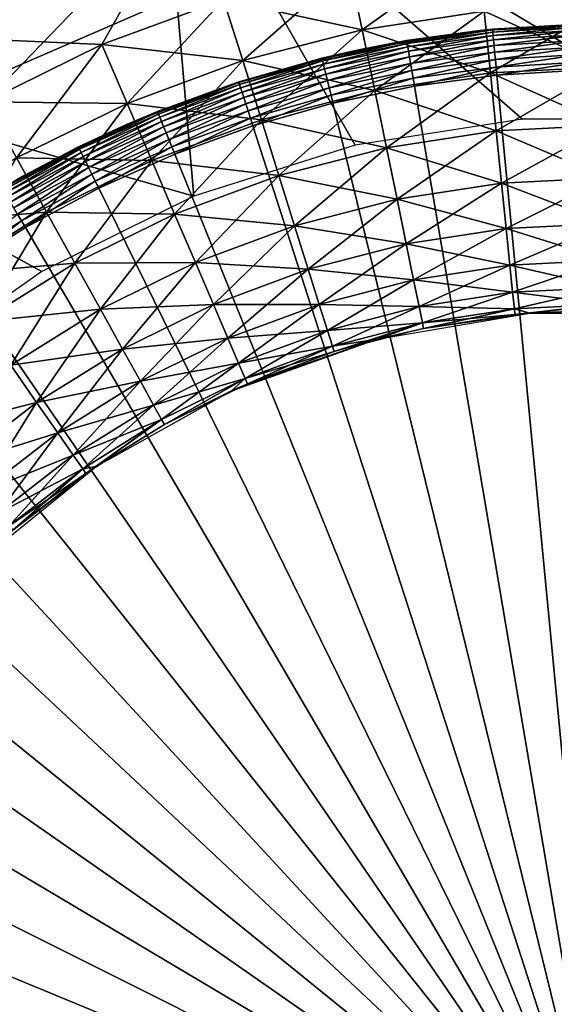
# Model space of a CAD drawing. Extents: x 0 to 420, y 118 to 251.
# Drawn here: x 42 to 47, y 219 to 230 of the extents above; entities that cross this region are included whole.
import ezdxf

# ---------------------------------------------------------------- set-up
doc = ezdxf.new("R2010")
doc.units = 0
doc.header["$MEASUREMENT"] = 0

msp = doc.modelspace()

# ---------------------------------------------------------------- linework, layer by layer
for points in [[(57.666439, 236.6091, 2001), (48.918598, 228.748703, 2001), (43.145248, 232.169495, 2001)], [(43.145248, 232.169495, 2001), (43.145248, 232.169495, 7.000029), (21.729349, 222.895493, 7.000029)], [(43.145248, 232.169495, 2001), (21.729349, 222.895493, 7.000029), (21.729349, 222.895493, 2001)], [(43.145248, 232.169495, 7.000029), (43.145248, 232.169495, 4.999995), (36.90424, 229.809402, 7.000029)], [(36.90424, 229.809402, 7.000029), (43.145248, 232.169495, 4.999995), (39.002441, 230.632904, 4.999995)], [(43.145248, 232.169495, 2001), (43.514198, 227.913895, 2001), (36.90424, 229.809402, 2001)], [(39.002441, 230.632904, 2003), (43.145248, 232.169495, 2001), (36.90424, 229.809402, 2001)], [(43.145248, 232.169495, 2001), (48.918598, 228.748703, 2001), (47.081409, 228.748703, 2001)], [(47.081409, 228.748703, 2001), (45.265759, 228.468201, 2001), (43.145248, 232.169495, 2001)], [(43.145248, 232.169495, 2001), (45.265759, 228.468201, 2001), (43.514198, 227.913895, 2001)], [(43.45039, 231.247894, 2004), (39.299461, 229.861801, 2003.984985), (39.36187, 229.699799, 2004)], [(43.45039, 231.247894, 4.000425), (39.36187, 229.699799, 4.000008), (39.305649, 229.845703, 4.012346)], [(43.459648, 231.219894, 4.000008), (39.36187, 229.699799, 4.000008), (43.45039, 231.247894, 4.000425)], [(43.45039, 231.247894, 2004), (39.36187, 229.699799, 2004), (43.459648, 231.219894, 2004)], [(43.459648, 231.219894, 4.000008), (42.518459, 229.557404, 4.000008), (39.36187, 229.699799, 4.000008)], [(39.36187, 229.699799, 2004), (41.254299, 228.937302, 2004), (43.459648, 231.219894, 2004)], [(43.459648, 231.219894, 2004), (41.254299, 228.937302, 2004), (42.518459, 229.557404, 2004)], [(43.459648, 231.219894, 4.000008), (43.83886, 230.046402, 4.000008), (42.518459, 229.557404, 4.000008)], [(43.459648, 231.219894, 2004), (42.518459, 229.557404, 2004), (43.83886, 230.046402, 2004)], [(46.593761, 230.612595, 4.000008), (45.34177, 229.718994, 4.060805), (45.201962, 230.399307, 4.000008)], [(46.593761, 230.612595, 4.000008), (46.66404, 229.921494, 4.060805), (45.34177, 229.718994, 4.060805)], [(45.201962, 230.399307, 4.000008), (44.046791, 229.383698, 4.060805), (43.83886, 230.046402, 4.000008)], [(45.34177, 229.718994, 2003.938965), (45.201962, 230.399307, 2004), (43.83886, 230.046402, 2004)], [(45.201962, 230.399307, 4.000008), (45.34177, 229.718994, 4.060805), (44.046791, 229.383698, 4.060805)], [(46.66404, 229.921494, 2003.938965), (45.201962, 230.399307, 2004), (45.34177, 229.718994, 2003.938965)], [(22.62299, 221.106094, 2001), (22.62299, 221.106094, 7.000029), (43.774109, 230.270401, 2001)], [(43.774109, 230.270401, 2001), (22.62299, 221.106094, 7.000029), (43.774109, 230.270401, 7.000029)], [(43.83886, 230.046402, 4.000008), (42.79237, 228.919098, 4.060805), (42.518459, 229.557404, 4.000008)], [(44.046791, 229.383698, 2003.938965), (43.83886, 230.046402, 2004), (42.518459, 229.557404, 2004)], [(43.83886, 230.046402, 4.000008), (44.046791, 229.383698, 4.060805), (42.79237, 228.919098, 4.060805)], [(45.34177, 229.718994, 2003.938965), (43.83886, 230.046402, 2004), (44.046791, 229.383698, 2003.938965)], [(48.000011, 229.989304, 4.060805), (46.73217, 229.251495, 4.241228), (46.66404, 229.921494, 4.060805)], [(48.000011, 229.315796, 2003.759033), (48.000011, 229.989304, 2003.938965), (46.66404, 229.921494, 2003.938965)], [(48.000011, 229.989304, 4.060805), (48.000011, 229.315796, 4.241228), (46.73217, 229.251495, 4.241228)], [(46.66404, 229.921494, 4.060805), (45.477348, 229.059296, 4.241228), (45.34177, 229.718994, 4.060805)], [(46.73217, 229.251495, 2003.759033), (46.66404, 229.921494, 2003.938965), (45.34177, 229.718994, 2003.938965)], [(46.66404, 229.921494, 4.060805), (46.73217, 229.251495, 4.241228), (45.477348, 229.059296, 4.241228)], [(48.000011, 229.315796, 2003.759033), (46.66404, 229.921494, 2003.938965), (46.73217, 229.251495, 2003.759033)], [(43.514198, 227.913895, 2001), (41.867779, 227.098694, 2001), (36.90424, 229.809402, 2001)], [(36.90424, 229.809402, 2001), (41.867779, 227.098694, 2001), (40.365089, 226.041702, 2001)], [(47.903568, 229.783493, 4.000008), (46.754608, 229.724106, 0.500023), (46.588909, 229.707108, 4.000008)], [(47.903568, 229.783493, 4.000008), (47.691589, 229.780197, 0.500023), (46.754608, 229.724106, 0.500023)], [(47.691589, 229.780197, 0.500023), (46.755341, 229.716507, 0.413179), (46.754608, 229.724106, 0.500023)], [(47.691769, 229.772598, 0.413179), (46.755341, 229.716507, 0.413179), (47.691589, 229.780197, 0.500023)], [(47.691769, 229.772598, 0.413179), (46.7575, 229.694107, 0.329018), (46.755341, 229.716507, 0.413179)], [(47.69231, 229.750107, 0.329018), (46.7575, 229.694107, 0.329018), (47.691769, 229.772598, 0.413179)], [(42.518459, 229.557404, 4.000008), (41.254299, 228.937302, 4.000008), (39.36187, 229.699799, 4.000008)], [(45.34177, 229.718994, 4.060805), (44.248409, 228.741104, 4.241228), (44.046791, 229.383698, 4.060805)], [(45.477348, 229.059296, 2003.759033), (45.34177, 229.718994, 2003.938965), (44.046791, 229.383698, 2003.938965)], [(45.34177, 229.718994, 4.060805), (45.477348, 229.059296, 4.241228), (44.248409, 228.741104, 4.241228)], [(46.588909, 229.707108, 4.000008), (45.82412, 229.600494, 0.500023), (45.288731, 229.498001, 4.000008)], [(46.73217, 229.251495, 2003.759033), (45.34177, 229.718994, 2003.938965), (45.477348, 229.059296, 2003.759033)], [(45.82539, 229.593002, 0.413179), (45.82412, 229.600494, 0.500023), (46.755341, 229.716507, 0.413179)], [(46.755341, 229.716507, 0.413179), (45.82412, 229.600494, 0.500023), (46.588909, 229.707108, 0.500023)], [(46.588909, 229.707108, 4.000008), (46.588909, 229.707108, 0.500023), (45.82412, 229.600494, 0.500023)], [(46.755341, 229.716507, 0.413179), (45.829159, 229.570801, 0.329018), (45.82539, 229.593002, 0.413179)], [(46.7575, 229.694107, 0.329018), (45.829159, 229.570801, 0.329018), (46.755341, 229.716507, 0.413179)], [(46.7575, 229.694107, 0.329018), (45.835331, 229.534393, 0.250042), (45.829159, 229.570801, 0.329018)], [(46.761021, 229.657394, 0.250042), (45.835331, 229.534393, 0.250042), (46.7575, 229.694107, 0.329018)], [(46.588909, 229.707108, 4.000008), (46.754608, 229.724106, 0.500023), (46.588909, 229.707108, 0.500023)], [(46.755341, 229.716507, 0.413179), (46.588909, 229.707108, 0.500023), (46.754608, 229.724106, 0.500023)], [(47.69231, 229.750107, 0.329018), (46.761021, 229.657394, 0.250042), (46.7575, 229.694107, 0.329018)], [(47.69318, 229.713196, 0.250042), (46.761021, 229.657394, 0.250042), (47.69231, 229.750107, 0.329018)], [(47.69318, 229.713196, 0.250042), (46.765808, 229.607605, 0.178635), (46.761021, 229.657394, 0.250042)], [(47.694359, 229.6633, 0.178635), (46.765808, 229.607605, 0.178635), (47.69318, 229.713196, 0.250042)], [(47.694359, 229.6633, 0.178635), (46.771721, 229.546295, 0.117004), (46.765808, 229.607605, 0.178635)], [(47.695831, 229.6017, 0.117004), (46.771721, 229.546295, 0.117004), (47.694359, 229.6633, 0.178635)], [(42.518459, 229.557404, 4.000008), (41.591389, 228.330002, 4.060805), (41.254299, 228.937302, 4.000008)], [(42.79237, 228.919098, 2003.938965), (42.518459, 229.557404, 2004), (41.254299, 228.937302, 2004)], [(42.518459, 229.557404, 4.000008), (42.79237, 228.919098, 4.060805), (41.591389, 228.330002, 4.060805)], [(44.046791, 229.383698, 2003.938965), (42.518459, 229.557404, 2004), (42.79237, 228.919098, 2003.938965)], [(44.90678, 229.402695, 0.413179), (45.288731, 229.498001, 0.500023), (45.82539, 229.593002, 0.413179)], [(44.90678, 229.402695, 0.413179), (45.82539, 229.593002, 0.413179), (44.912151, 229.380798, 0.329018)], [(44.912151, 229.380798, 0.329018), (45.82539, 229.593002, 0.413179), (45.829159, 229.570801, 0.329018)], [(44.912151, 229.380798, 0.329018), (45.829159, 229.570801, 0.329018), (44.920921, 229.345001, 0.250042)], [(44.920921, 229.345001, 0.250042), (45.829159, 229.570801, 0.329018), (45.835331, 229.534393, 0.250042)], [(45.288731, 229.498001, 4.000008), (45.82412, 229.600494, 0.500023), (45.288731, 229.498001, 0.500023)], [(45.288731, 229.498001, 0.500023), (45.82412, 229.600494, 0.500023), (45.82539, 229.593002, 0.413179)], [(46.761021, 229.657394, 0.250042), (45.8437, 229.485199, 0.178635), (45.835331, 229.534393, 0.250042)], [(46.765808, 229.607605, 0.178635), (45.8437, 229.485199, 0.178635), (46.761021, 229.657394, 0.250042)], [(46.765808, 229.607605, 0.178635), (45.854012, 229.424393, 0.117004), (45.8437, 229.485199, 0.178635)], [(46.771721, 229.546295, 0.117004), (45.854012, 229.424393, 0.117004), (46.765808, 229.607605, 0.178635)], [(47.695831, 229.6017, 0.117004), (46.778561, 229.475204, 0.066996), (46.771721, 229.546295, 0.117004)], [(47.697521, 229.530304, 0.066996), (46.778561, 229.475204, 0.066996), (47.695831, 229.6017, 0.117004)], [(45.288731, 229.498001, 4.000008), (44.904968, 229.410095, 0.500023), (44.01638, 229.158493, 4.000008)], [(45.288731, 229.498001, 4.000008), (45.288731, 229.498001, 0.500023), (44.904968, 229.410095, 0.500023)], [(44.904968, 229.410095, 0.500023), (45.288731, 229.498001, 0.500023), (44.90678, 229.402695, 0.413179)], [(44.920921, 229.345001, 0.250042), (45.835331, 229.534393, 0.250042), (44.932819, 229.296494, 0.178635)], [(44.932819, 229.296494, 0.178635), (45.835331, 229.534393, 0.250042), (45.8437, 229.485199, 0.178635)], [(44.932819, 229.296494, 0.178635), (45.8437, 229.485199, 0.178635), (44.947498, 229.236603, 0.117004)], [(44.947498, 229.236603, 0.117004), (45.8437, 229.485199, 0.178635), (45.854012, 229.424393, 0.117004)], [(46.771721, 229.546295, 0.117004), (45.865959, 229.354004, 0.066996), (45.854012, 229.424393, 0.117004)], [(46.778561, 229.475204, 0.066996), (45.865959, 229.354004, 0.066996), (46.771721, 229.546295, 0.117004)], [(46.778561, 229.475204, 0.066996), (45.879189, 229.276093, 0.03016), (45.865959, 229.354004, 0.066996)], [(46.786121, 229.396606, 0.03016), (45.879189, 229.276093, 0.03016), (46.778561, 229.475204, 0.066996)], [(47.697521, 229.530304, 0.066996), (46.786121, 229.396606, 0.03016), (46.778561, 229.475204, 0.066996)], [(47.69939, 229.451294, 0.03016), (46.786121, 229.396606, 0.03016), (47.697521, 229.530304, 0.066996)], [(47.69939, 229.451294, 0.03016), (46.794189, 229.312805, 0.007629), (46.786121, 229.396606, 0.03016)], [(47.701389, 229.367203, 0.007629), (46.794189, 229.312805, 0.007629), (47.69939, 229.451294, 0.03016)], [(44.046791, 229.383698, 4.060805), (43.057968, 228.300201, 4.241228), (42.79237, 228.919098, 4.060805)], [(44.248409, 228.741104, 2003.759033), (44.046791, 229.383698, 2003.938965), (42.79237, 228.919098, 2003.938965)], [(44.046791, 229.383698, 4.060805), (44.248409, 228.741104, 4.241228), (43.057968, 228.300201, 4.241228)], [(44.004299, 229.146606, 0.413179), (44.01638, 229.158493, 0.500023), (44.90678, 229.402695, 0.413179)], [(44.004299, 229.146606, 0.413179), (44.90678, 229.402695, 0.413179), (44.011238, 229.125107, 0.329018)], [(44.011238, 229.125107, 0.329018), (44.90678, 229.402695, 0.413179), (44.912151, 229.380798, 0.329018)], [(44.011238, 229.125107, 0.329018), (44.912151, 229.380798, 0.329018), (44.02256, 229.090103, 0.250042)], [(44.01638, 229.158493, 4.000008), (44.904968, 229.410095, 0.500023), (44.01638, 229.158493, 0.500023)], [(44.01638, 229.158493, 0.500023), (44.904968, 229.410095, 0.500023), (44.90678, 229.402695, 0.413179)], [(44.02256, 229.090103, 0.250042), (44.912151, 229.380798, 0.329018), (44.920921, 229.345001, 0.250042)], [(44.02256, 229.090103, 0.250042), (44.920921, 229.345001, 0.250042), (44.037941, 229.042496, 0.178635)], [(44.037941, 229.042496, 0.178635), (44.920921, 229.345001, 0.250042), (44.932819, 229.296494, 0.178635)], [(45.477348, 229.059296, 2003.759033), (44.046791, 229.383698, 2003.938965), (44.248409, 228.741104, 2003.759033)], [(44.947498, 229.236603, 0.117004), (45.854012, 229.424393, 0.117004), (44.964489, 229.167297, 0.066996)], [(44.964489, 229.167297, 0.066996), (45.854012, 229.424393, 0.117004), (45.865959, 229.354004, 0.066996)], [(44.964489, 229.167297, 0.066996), (45.865959, 229.354004, 0.066996), (44.983299, 229.0905, 0.03016)], [(44.983299, 229.0905, 0.03016), (45.865959, 229.354004, 0.066996), (45.879189, 229.276093, 0.03016)], [(46.786121, 229.396606, 0.03016), (45.893269, 229.1931, 0.007629), (45.879189, 229.276093, 0.03016)], [(46.794189, 229.312805, 0.007629), (45.893269, 229.1931, 0.007629), (46.786121, 229.396606, 0.03016)], [(47.701389, 229.367203, 0.007629), (46.802509, 229.226395), (46.794189, 229.312805, 0.007629)], [(47.703449, 229.280396), (46.802509, 229.226395), (47.701389, 229.367203, 0.007629)], [(44.037941, 229.042496, 0.178635), (44.932819, 229.296494, 0.178635), (44.056889, 228.983902, 0.117004)], [(44.056889, 228.983902, 0.117004), (44.932819, 229.296494, 0.178635), (44.947498, 229.236603, 0.117004)], [(44.056889, 228.983902, 0.117004), (44.947498, 229.236603, 0.117004), (44.07885, 228.915894, 0.066996)], [(44.07885, 228.915894, 0.066996), (44.947498, 229.236603, 0.117004), (44.964489, 229.167297, 0.066996)], [(44.983299, 229.0905, 0.03016), (45.879189, 229.276093, 0.03016), (45.003342, 229.008804, 0.007629)], [(45.003342, 229.008804, 0.007629), (45.879189, 229.276093, 0.03016), (45.893269, 229.1931, 0.007629)], [(46.73217, 229.251495, 4.241228), (45.604549, 228.440308, 4.535913), (45.477348, 229.059296, 4.241228)], [(46.796101, 228.622803, 2003.463989), (46.73217, 229.251495, 2003.759033), (45.477348, 229.059296, 2003.759033)], [(46.73217, 229.251495, 4.241228), (46.796101, 228.622803, 4.535913), (45.604549, 228.440308, 4.535913)], [(46.794189, 229.312805, 0.007629), (45.907799, 229.107498), (45.893269, 229.1931, 0.007629)], [(46.802509, 229.226395), (45.907799, 229.107498), (46.794189, 229.312805, 0.007629)], [(48.000011, 229.315796, 4.241228), (46.796101, 228.622803, 4.535913), (46.73217, 229.251495, 4.241228)], [(48.000011, 228.683899, 2003.463989), (48.000011, 229.315796, 2003.759033), (46.73217, 229.251495, 2003.759033)], [(48.000011, 228.683899, 2003.463989), (46.73217, 229.251495, 2003.759033), (46.796101, 228.622803, 2003.463989)], [(48.000011, 229.315796, 4.241228), (48.000011, 228.683899, 4.535913), (46.796101, 228.622803, 4.535913)], [(46.802509, 229.226395), (47.703449, 229.280396), (48.000011, 216.783905)], [(44.01638, 229.158493, 4.000008), (44.01638, 229.158493, 0.500023), (42.784889, 228.692001, 4.000008)], [(42.784889, 228.692001, 4.000008), (44.01638, 229.158493, 0.500023), (44.001961, 229.153793, 0.500023)], [(42.784889, 228.692001, 4.000008), (44.001961, 229.153793, 0.500023), (43.119801, 228.833099, 0.500023)], [(44.001961, 229.153793, 0.500023), (43.12265, 228.826004, 0.413179), (43.119801, 228.833099, 0.500023)], [(44.004299, 229.146606, 0.413179), (43.12265, 228.826004, 0.413179), (44.001961, 229.153793, 0.500023)], [(44.004299, 229.146606, 0.413179), (43.131111, 228.805099, 0.329018), (43.12265, 228.826004, 0.413179)], [(44.011238, 229.125107, 0.329018), (43.131111, 228.805099, 0.329018), (44.004299, 229.146606, 0.413179)], [(44.001961, 229.153793, 0.500023), (44.01638, 229.158493, 0.500023), (44.004299, 229.146606, 0.413179)], [(44.07885, 228.915894, 0.066996), (44.964489, 229.167297, 0.066996), (44.103142, 228.840805, 0.03016)], [(44.103142, 228.840805, 0.03016), (44.964489, 229.167297, 0.066996), (44.983299, 229.0905, 0.03016)], [(45.003342, 229.008804, 0.007629), (45.893269, 229.1931, 0.007629), (45.02401, 228.9245)], [(45.02401, 228.9245), (45.893269, 229.1931, 0.007629), (45.907799, 229.107498)], [(48.000011, 216.783905), (45.907799, 229.107498), (46.802509, 229.226395)], [(44.011238, 229.125107, 0.329018), (43.144939, 228.770996, 0.250042), (43.131111, 228.805099, 0.329018)], [(44.02256, 229.090103, 0.250042), (43.144939, 228.770996, 0.250042), (44.011238, 229.125107, 0.329018)], [(44.02256, 229.090103, 0.250042), (43.163712, 228.724701, 0.178635), (43.144939, 228.770996, 0.250042)], [(44.037941, 229.042496, 0.178635), (43.163712, 228.724701, 0.178635), (44.02256, 229.090103, 0.250042)], [(44.037941, 229.042496, 0.178635), (43.18684, 228.667496, 0.117004), (43.163712, 228.724701, 0.178635)], [(44.056889, 228.983902, 0.117004), (43.18684, 228.667496, 0.117004), (44.037941, 229.042496, 0.178635)], [(44.103142, 228.840805, 0.03016), (44.983299, 229.0905, 0.03016), (44.129028, 228.760696, 0.007629)], [(44.129028, 228.760696, 0.007629), (44.983299, 229.0905, 0.03016), (45.003342, 229.008804, 0.007629)], [(45.477348, 229.059296, 4.241228), (44.43758, 228.138107, 4.535913), (44.248409, 228.741104, 4.241228)], [(45.604549, 228.440308, 2003.463989), (45.477348, 229.059296, 2003.759033), (44.248409, 228.741104, 2003.759033)], [(45.477348, 229.059296, 4.241228), (45.604549, 228.440308, 4.535913), (44.43758, 228.138107, 4.535913)], [(48.000011, 216.783905), (45.02401, 228.9245), (45.907799, 229.107498)], [(46.796101, 228.622803, 2003.463989), (45.477348, 229.059296, 2003.759033), (45.604549, 228.440308, 2003.463989)], [(42.79237, 228.919098, 2003.938965), (41.254299, 228.937302, 2004), (41.591389, 228.330002, 2003.938965)], [(42.79237, 228.919098, 4.060805), (41.91824, 227.741104, 4.241228), (41.591389, 228.330002, 4.060805)], [(43.057968, 228.300201, 2003.759033), (42.79237, 228.919098, 2003.938965), (41.591389, 228.330002, 2003.938965)], [(42.79237, 228.919098, 4.060805), (43.057968, 228.300201, 4.241228), (41.91824, 227.741104, 4.241228)], [(44.248409, 228.741104, 2003.759033), (42.79237, 228.919098, 2003.938965), (43.057968, 228.300201, 2003.759033)], [(44.056889, 228.983902, 0.117004), (43.213638, 228.601395, 0.066996), (43.18684, 228.667496, 0.117004)], [(44.07885, 228.915894, 0.066996), (43.213638, 228.601395, 0.066996), (44.056889, 228.983902, 0.117004)], [(44.07885, 228.915894, 0.066996), (43.243301, 228.528198, 0.03016), (43.213638, 228.601395, 0.066996)], [(44.103142, 228.840805, 0.03016), (43.243301, 228.528198, 0.03016), (44.07885, 228.915894, 0.066996)], [(44.129028, 228.760696, 0.007629), (45.003342, 229.008804, 0.007629), (44.155731, 228.678101)], [(44.155731, 228.678101), (45.003342, 229.008804, 0.007629), (45.02401, 228.9245)], [(44.155731, 228.678101), (45.02401, 228.9245), (48.000011, 216.783905)], [(43.12265, 228.826004, 0.413179), (42.276379, 228.422501, 0.329018), (42.26643, 228.442703, 0.413179)], [(43.12265, 228.826004, 0.413179), (42.26643, 228.442703, 0.413179), (42.784889, 228.692001, 0.500023)], [(43.131111, 228.805099, 0.329018), (42.276379, 228.422501, 0.329018), (43.12265, 228.826004, 0.413179)], [(43.119801, 228.833099, 0.500023), (42.784889, 228.692001, 0.500023), (42.784889, 228.692001, 4.000008)], [(42.784889, 228.692001, 0.500023), (43.119801, 228.833099, 0.500023), (43.12265, 228.826004, 0.413179)], [(44.103142, 228.840805, 0.03016), (43.274899, 228.450104, 0.007629), (43.243301, 228.528198, 0.03016)], [(44.129028, 228.760696, 0.007629), (43.274899, 228.450104, 0.007629), (44.103142, 228.840805, 0.03016)], [(43.131111, 228.805099, 0.329018), (42.292629, 228.389404, 0.250042), (42.276379, 228.422501, 0.329018)], [(43.144939, 228.770996, 0.250042), (42.292629, 228.389404, 0.250042), (43.131111, 228.805099, 0.329018)], [(43.144939, 228.770996, 0.250042), (42.31469, 228.344604, 0.178635), (42.292629, 228.389404, 0.250042)], [(43.163712, 228.724701, 0.178635), (42.31469, 228.344604, 0.178635), (43.144939, 228.770996, 0.250042)], [(43.163712, 228.724701, 0.178635), (42.3419, 228.289307, 0.117004), (42.31469, 228.344604, 0.178635)], [(43.18684, 228.667496, 0.117004), (42.3419, 228.289307, 0.117004), (43.163712, 228.724701, 0.178635)], [(44.248409, 228.741104, 4.241228), (43.307171, 227.719498, 4.535913), (43.057968, 228.300201, 4.241228)], [(44.43758, 228.138107, 2003.463989), (44.248409, 228.741104, 2003.759033), (43.057968, 228.300201, 2003.759033)], [(44.129028, 228.760696, 0.007629), (43.307499, 228.369705), (43.274899, 228.450104, 0.007629)], [(44.248409, 228.741104, 4.241228), (44.43758, 228.138107, 4.535913), (43.307171, 227.719498, 4.535913)], [(44.155731, 228.678101), (43.307499, 228.369705), (44.129028, 228.760696, 0.007629)], [(45.604549, 228.440308, 2003.463989), (44.248409, 228.741104, 2003.759033), (44.43758, 228.138107, 2003.463989)], [(42.784889, 228.692001, 4.000008), (42.263081, 228.449493, 0.500023), (41.60693, 228.103302, 4.000008)], [(42.784889, 228.692001, 4.000008), (42.784889, 228.692001, 0.500023), (42.263081, 228.449493, 0.500023)], [(42.784889, 228.692001, 0.500023), (42.26643, 228.442703, 0.413179), (42.263081, 228.449493, 0.500023)], [(43.18684, 228.667496, 0.117004), (42.373402, 228.225204, 0.066996), (42.3419, 228.289307, 0.117004)], [(43.213638, 228.601395, 0.066996), (42.373402, 228.225204, 0.066996), (43.18684, 228.667496, 0.117004)], [(43.213638, 228.601395, 0.066996), (42.40826, 228.154297, 0.03016), (42.373402, 228.225204, 0.066996)], [(43.243301, 228.528198, 0.03016), (42.40826, 228.154297, 0.03016), (43.213638, 228.601395, 0.066996)], [(48.000011, 216.783905), (43.307499, 228.369705), (44.155731, 228.678101)], [(46.796101, 228.622803, 4.535913), (45.719528, 227.880798, 4.935861), (45.604549, 228.440308, 4.535913)], [(46.853889, 228.054596, 2003.063965), (46.796101, 228.622803, 2003.463989), (45.604549, 228.440308, 2003.463989)], [(46.796101, 228.622803, 4.535913), (46.853889, 228.054596, 4.935861), (45.719528, 227.880798, 4.935861)], [(48.000011, 228.683899, 4.535913), (46.853889, 228.054596, 4.935861), (46.796101, 228.622803, 4.535913)], [(48.000011, 228.112701, 2003.063965), (48.000011, 228.683899, 2003.463989), (46.796101, 228.622803, 2003.463989)], [(48.000011, 228.112701, 2003.063965), (46.796101, 228.622803, 2003.463989), (46.853889, 228.054596, 2003.063965)], [(48.000011, 228.683899, 4.535913), (48.000011, 228.112701, 4.935861), (46.853889, 228.054596, 4.935861)], [(43.243301, 228.528198, 0.03016), (42.445412, 228.078796, 0.007629), (42.40826, 228.154297, 0.03016)], [(43.274899, 228.450104, 0.007629), (42.445412, 228.078796, 0.007629), (43.243301, 228.528198, 0.03016)], [(41.44009, 227.998596, 0.413179), (41.60693, 228.103302, 0.500023), (42.26643, 228.442703, 0.413179)], [(41.44009, 227.998596, 0.413179), (42.26643, 228.442703, 0.413179), (41.451481, 227.979095, 0.329018)], [(41.451481, 227.979095, 0.329018), (42.26643, 228.442703, 0.413179), (42.276379, 228.422501, 0.329018)], [(41.451481, 227.979095, 0.329018), (42.276379, 228.422501, 0.329018), (41.470081, 227.947296, 0.250042)], [(41.470081, 227.947296, 0.250042), (42.276379, 228.422501, 0.329018), (42.292629, 228.389404, 0.250042)], [(41.470081, 227.947296, 0.250042), (42.292629, 228.389404, 0.250042), (41.495319, 227.904205, 0.178635)], [(41.495319, 227.904205, 0.178635), (42.292629, 228.389404, 0.250042), (42.31469, 228.344604, 0.178635)], [(41.60693, 228.103302, 4.000008), (42.263081, 228.449493, 0.500023), (41.60693, 228.103302, 0.500023)], [(41.60693, 228.103302, 0.500023), (42.263081, 228.449493, 0.500023), (42.26643, 228.442703, 0.413179)], [(43.274899, 228.450104, 0.007629), (42.483719, 228.0009), (42.445412, 228.078796, 0.007629)], [(43.307499, 228.369705), (42.483719, 228.0009), (43.274899, 228.450104, 0.007629)], [(45.604549, 228.440308, 4.535913), (44.608559, 227.593201, 4.935861), (44.43758, 228.138107, 4.535913)], [(45.719528, 227.880798, 2003.063965), (45.604549, 228.440308, 2003.463989), (44.43758, 228.138107, 2003.463989)], [(45.604549, 228.440308, 4.535913), (45.719528, 227.880798, 4.935861), (44.608559, 227.593201, 4.935861)], [(46.853889, 228.054596, 2003.063965), (45.604549, 228.440308, 2003.463989), (45.719528, 227.880798, 2003.063965)], [(41.91824, 227.741104, 2003.759033), (41.591389, 228.330002, 2003.938965), (40.456181, 227.622406, 2003.938965)], [(41.591389, 228.330002, 4.060805), (41.91824, 227.741104, 4.241228), (40.840919, 227.069595, 4.241228)], [(41.495319, 227.904205, 0.178635), (42.31469, 228.344604, 0.178635), (41.52644, 227.850998, 0.117004)], [(41.52644, 227.850998, 0.117004), (42.31469, 228.344604, 0.178635), (42.3419, 228.289307, 0.117004)], [(41.52644, 227.850998, 0.117004), (42.3419, 228.289307, 0.117004), (41.562481, 227.789398, 0.066996)], [(41.562481, 227.789398, 0.066996), (42.3419, 228.289307, 0.117004), (42.373402, 228.225204, 0.066996)], [(43.057968, 228.300201, 2003.759033), (41.591389, 228.330002, 2003.938965), (41.91824, 227.741104, 2003.759033)], [(43.057968, 228.300201, 4.241228), (42.224911, 227.188599, 4.535913), (41.91824, 227.741104, 4.241228)], [(43.307171, 227.719498, 2003.463989), (43.057968, 228.300201, 2003.759033), (41.91824, 227.741104, 2003.759033)], [(43.057968, 228.300201, 4.241228), (43.307171, 227.719498, 4.535913), (42.224911, 227.188599, 4.535913)], [(48.000011, 216.783905), (42.483719, 228.0009), (43.307499, 228.369705)], [(44.43758, 228.138107, 2003.463989), (43.057968, 228.300201, 2003.759033), (43.307171, 227.719498, 2003.463989)], [(41.562481, 227.789398, 0.066996), (42.373402, 228.225204, 0.066996), (41.602371, 227.721207, 0.03016)], [(41.602371, 227.721207, 0.03016), (42.373402, 228.225204, 0.066996), (42.40826, 228.154297, 0.03016)], [(41.602371, 227.721207, 0.03016), (42.40826, 228.154297, 0.03016), (41.644871, 227.648499, 0.007629)], [(41.644871, 227.648499, 0.007629), (42.40826, 228.154297, 0.03016), (42.445412, 228.078796, 0.007629)], [(41.644871, 227.648499, 0.007629), (42.445412, 228.078796, 0.007629), (41.688709, 227.573593)], [(41.688709, 227.573593), (42.445412, 228.078796, 0.007629), (42.483719, 228.0009)], [(44.43758, 228.138107, 4.535913), (43.53241, 227.194595, 4.935861), (43.307171, 227.719498, 4.535913)], [(44.608559, 227.593201, 2003.063965), (44.43758, 228.138107, 2003.463989), (43.307171, 227.719498, 2003.463989)], [(44.43758, 228.138107, 4.535913), (44.608559, 227.593201, 4.935861), (43.53241, 227.194595, 4.935861)], [(45.719528, 227.880798, 2003.063965), (44.43758, 228.138107, 2003.463989), (44.608559, 227.593201, 2003.063965)], [(48.000011, 228.112701, 4.935861), (46.903759, 227.564102, 5.428851), (46.853889, 228.054596, 4.935861)], [(48.000011, 227.619705, 2002.571045), (48.000011, 228.112701, 2003.063965), (46.853889, 228.054596, 2003.063965)], [(48.000011, 228.112701, 4.935861), (48.000011, 227.619705, 5.428851), (46.903759, 227.564102, 5.428851)], [(41.688709, 227.573593), (42.483719, 228.0009), (48.000011, 216.783905)], [(46.853889, 228.054596, 4.935861), (45.818771, 227.397903, 5.428851), (45.719528, 227.880798, 4.935861)], [(46.903759, 227.564102, 2002.571045), (46.853889, 228.054596, 2003.063965), (45.719528, 227.880798, 2003.063965)], [(46.853889, 228.054596, 4.935861), (46.903759, 227.564102, 5.428851), (45.818771, 227.397903, 5.428851)], [(48.000011, 227.619705, 2002.571045), (46.853889, 228.054596, 2003.063965), (46.903759, 227.564102, 2002.571045)], [(45.719528, 227.880798, 4.935861), (44.756161, 227.122803, 5.428851), (44.608559, 227.593201, 4.935861)], [(45.818771, 227.397903, 2002.571045), (45.719528, 227.880798, 2003.063965), (44.608559, 227.593201, 2003.063965)], [(45.719528, 227.880798, 4.935861), (45.818771, 227.397903, 5.428851), (44.756161, 227.122803, 5.428851)], [(46.903759, 227.564102, 2002.571045), (45.719528, 227.880798, 2003.063965), (45.818771, 227.397903, 2002.571045)], [(41.91824, 227.741104, 2003.759033), (40.456181, 227.622406, 2003.938965), (40.840919, 227.069595, 2003.759033)], [(41.91824, 227.741104, 4.241228), (41.201908, 226.550995, 4.535913), (40.840919, 227.069595, 4.241228)], [(42.224911, 227.188599, 2003.463989), (41.91824, 227.741104, 2003.759033), (40.840919, 227.069595, 2003.759033)], [(41.644871, 227.648499, 0.007629), (40.877468, 227.161606, 0.007629), (41.602371, 227.721207, 0.03016)], [(41.644871, 227.648499, 0.007629), (40.926609, 227.089996), (40.877468, 227.161606, 0.007629)], [(41.688709, 227.573593), (40.926609, 227.089996), (41.644871, 227.648499, 0.007629)], [(41.91824, 227.741104, 4.241228), (42.224911, 227.188599, 4.535913), (41.201908, 226.550995, 4.535913)], [(43.307171, 227.719498, 2003.463989), (41.91824, 227.741104, 2003.759033), (42.224911, 227.188599, 2003.463989)], [(43.307171, 227.719498, 4.535913), (42.50209, 226.689194, 4.935861), (42.224911, 227.188599, 4.535913)], [(43.53241, 227.194595, 2003.063965), (43.307171, 227.719498, 2003.463989), (42.224911, 227.188599, 2003.463989)], [(43.307171, 227.719498, 4.535913), (43.53241, 227.194595, 4.935861), (42.50209, 226.689194, 4.935861)], [(44.608559, 227.593201, 2003.063965), (43.307171, 227.719498, 2003.463989), (43.53241, 227.194595, 2003.063965)], [(48.000011, 216.783905), (40.926609, 227.089996), (41.688709, 227.573593)], [(44.608559, 227.593201, 4.935861), (43.72683, 226.741501, 5.428851), (43.53241, 227.194595, 4.935861)], [(44.756161, 227.122803, 2002.571045), (44.608559, 227.593201, 2003.063965), (43.53241, 227.194595, 2003.063965)], [(44.608559, 227.593201, 4.935861), (44.756161, 227.122803, 5.428851), (43.72683, 226.741501, 5.428851)], [(45.818771, 227.397903, 2002.571045), (44.608559, 227.593201, 2003.063965), (44.756161, 227.122803, 2002.571045)], [(46.903759, 227.564102, 5.428851), (45.899269, 227.006195, 6.000042), (45.818771, 227.397903, 5.428851)], [(46.944221, 227.166199, 2002), (46.903759, 227.564102, 2002.571045), (45.818771, 227.397903, 2002.571045)], [(46.903759, 227.564102, 5.428851), (46.944221, 227.166199, 6.000042), (45.899269, 227.006195, 6.000042)], [(48.000011, 227.619705, 5.428851), (46.944221, 227.166199, 6.000042), (46.903759, 227.564102, 5.428851)], [(48.000011, 227.219803, 2002), (48.000011, 227.619705, 2002.571045), (46.903759, 227.564102, 2002.571045)], [(48.000011, 227.219803, 2002), (46.903759, 227.564102, 2002.571045), (46.944221, 227.166199, 2002)], [(48.000011, 227.619705, 5.428851), (48.000011, 227.219803, 6.000042), (46.944221, 227.166199, 6.000042)], [(45.818771, 227.397903, 5.428851), (44.875881, 226.741196, 6.000042), (44.756161, 227.122803, 5.428851)], [(45.899269, 227.006195, 2002), (45.818771, 227.397903, 2002.571045), (44.756161, 227.122803, 2002.571045)], [(45.818771, 227.397903, 5.428851), (45.899269, 227.006195, 6.000042), (44.875881, 226.741196, 6.000042)], [(46.944221, 227.166199, 2002), (45.818771, 227.397903, 2002.571045), (45.899269, 227.006195, 2002)], [(48.000011, 227.219803, 6.000042), (46.97403, 226.873093, 6.631911), (46.944221, 227.166199, 6.000042)], [(48.000011, 226.925095, 2001.368042), (48.000011, 227.219803, 2002), (46.944221, 227.166199, 2002)], [(48.000011, 227.219803, 6.000042), (48.000011, 226.925095, 6.631911), (46.97403, 226.873093, 6.631911)], [(42.224911, 227.188599, 2003.463989), (40.840919, 227.069595, 2003.759033), (41.201908, 226.550995, 2003.463989)], [(42.224911, 227.188599, 4.535913), (41.528198, 226.082199, 4.935861), (41.201908, 226.550995, 4.535913)], [(42.50209, 226.689194, 2003.063965), (42.224911, 227.188599, 2003.463989), (41.201908, 226.550995, 2003.463989)], [(42.224911, 227.188599, 4.535913), (42.50209, 226.689194, 4.935861), (41.528198, 226.082199, 4.935861)], [(43.53241, 227.194595, 2003.063965), (42.224911, 227.188599, 2003.463989), (42.50209, 226.689194, 2003.063965)], [(43.53241, 227.194595, 4.935861), (42.74136, 226.258102, 5.428851), (42.50209, 226.689194, 4.935861)], [(43.72683, 226.741501, 2002.571045), (43.53241, 227.194595, 2003.063965), (42.50209, 226.689194, 2003.063965)], [(43.53241, 227.194595, 4.935861), (43.72683, 226.741501, 5.428851), (42.74136, 226.258102, 5.428851)], [(44.756161, 227.122803, 2002.571045), (43.53241, 227.194595, 2003.063965), (43.72683, 226.741501, 2002.571045)], [(44.756161, 227.122803, 5.428851), (43.884548, 226.373993, 6.000042), (43.72683, 226.741501, 5.428851)], [(44.875881, 226.741196, 2002), (44.756161, 227.122803, 2002.571045), (43.72683, 226.741501, 2002.571045)], [(44.756161, 227.122803, 5.428851), (44.875881, 226.741196, 6.000042), (43.884548, 226.373993, 6.000042)], [(45.899269, 227.006195, 2002), (44.756161, 227.122803, 2002.571045), (44.875881, 226.741196, 2002)], [(46.944221, 227.166199, 6.000042), (45.958591, 226.717499, 6.631911), (45.899269, 227.006195, 6.000042)], [(46.97403, 226.873093, 2001.368042), (46.944221, 227.166199, 2002), (45.899269, 227.006195, 2002)], [(46.944221, 227.166199, 6.000042), (46.97403, 226.873093, 6.631911), (45.958591, 226.717499, 6.631911)], [(48.000011, 226.925095, 2001.368042), (46.944221, 227.166199, 2002), (46.97403, 226.873093, 2001.368042)], [(48.000011, 216.783905), (40.20137, 226.552795), (40.926609, 227.089996)], [(45.899269, 227.006195, 6.000042), (44.9641, 226.460007, 6.631911), (44.875881, 226.741196, 6.000042)], [(45.958591, 226.717499, 2001.368042), (45.899269, 227.006195, 2002), (44.875881, 226.741196, 2002)], [(45.899269, 227.006195, 6.000042), (45.958591, 226.717499, 6.631911), (44.9641, 226.460007, 6.631911)], [(46.97403, 226.873093, 2001.368042), (45.899269, 227.006195, 2002), (45.958591, 226.717499, 2001.368042)], [(48.000011, 226.925095, 6.631911), (46.99229, 226.693497, 7.305443), (46.97403, 226.873093, 6.631911)], [(48.000011, 226.744705, 2000.694946), (48.000011, 226.925095, 2001.368042), (46.97403, 226.873093, 2001.368042)], [(48.000011, 226.925095, 6.631911), (48.000011, 226.744705, 7.305443), (46.99229, 226.693497, 7.305443)], [(46.97403, 226.873093, 6.631911), (45.994919, 226.540695, 7.305443), (45.958591, 226.717499, 6.631911)], [(46.99229, 226.693497, 2000.694946), (46.97403, 226.873093, 2001.368042), (45.958591, 226.717499, 2001.368042)], [(46.97403, 226.873093, 6.631911), (46.99229, 226.693497, 7.305443), (45.994919, 226.540695, 7.305443)], [(48.000011, 226.744705, 2000.694946), (46.97403, 226.873093, 2001.368042), (46.99229, 226.693497, 2000.694946)], [(42.50209, 226.689194, 2003.063965), (41.201908, 226.550995, 2003.463989), (41.528198, 226.082199, 2003.063965)], [(42.50209, 226.689194, 4.935861), (41.809841, 225.677505, 5.428851), (41.528198, 226.082199, 4.935861)], [(42.74136, 226.258102, 2002.571045), (42.50209, 226.689194, 2003.063965), (41.528198, 226.082199, 2003.063965)], [(42.50209, 226.689194, 4.935861), (42.74136, 226.258102, 5.428851), (41.809841, 225.677505, 5.428851)], [(43.72683, 226.741501, 2002.571045), (42.50209, 226.689194, 2003.063965), (42.74136, 226.258102, 2002.571045)], [(43.72683, 226.741501, 5.428851), (42.935452, 225.908493, 6.000042), (42.74136, 226.258102, 5.428851)], [(43.884548, 226.373993, 2002), (43.72683, 226.741501, 2002.571045), (42.74136, 226.258102, 2002.571045)], [(43.72683, 226.741501, 5.428851), (43.884548, 226.373993, 6.000042), (42.935452, 225.908493, 6.000042)], [(44.875881, 226.741196, 2002), (43.72683, 226.741501, 2002.571045), (43.884548, 226.373993, 2002)], [(44.875881, 226.741196, 6.000042), (44.000751, 226.103195, 6.631911), (43.884548, 226.373993, 6.000042)], [(44.9641, 226.460007, 2001.368042), (44.875881, 226.741196, 2002), (43.884548, 226.373993, 2002)], [(44.875881, 226.741196, 6.000042), (44.9641, 226.460007, 6.631911), (44.000751, 226.103195, 6.631911)], [(45.958591, 226.717499, 2001.368042), (44.875881, 226.741196, 2002), (44.9641, 226.460007, 2001.368042)], [(45.958591, 226.717499, 6.631911), (45.018108, 226.287796, 7.305443), (44.9641, 226.460007, 6.631911)], [(45.994919, 226.540695, 2000.694946), (45.958591, 226.717499, 2001.368042), (44.9641, 226.460007, 2001.368042)], [(45.958591, 226.717499, 6.631911), (45.994919, 226.540695, 7.305443), (45.018108, 226.287796, 7.305443)], [(46.99229, 226.693497, 2000.694946), (45.958591, 226.717499, 2001.368042), (45.994919, 226.540695, 2000.694946)], [(46.99229, 226.693497, 7.305443), (46.007149, 226.481201, 8.000016), (45.994919, 226.540695, 7.305443)], [(45.994919, 226.540695, 2000.694946), (46.99844, 226.633102, 2000), (46.99229, 226.693497, 2000.694946)], [(46.99229, 226.693497, 7.305443), (46.99844, 226.633102, 8.000016), (46.007149, 226.481201, 8.000016)], [(48.000011, 226.744705, 7.305443), (46.99844, 226.633102, 8.000016), (46.99229, 226.693497, 7.305443)], [(46.99229, 226.693497, 2000.694946), (47.160419, 226.648193, 2000), (48.000011, 226.744705, 2000.694946)], [(46.99229, 226.693497, 2000.694946), (46.99844, 226.633102, 2000), (47.160419, 226.648193, 2000)], [(48.000011, 226.744705, 7.305443), (48.000011, 226.683899, 8.000016), (46.99844, 226.633102, 8.000016)], [(48.000011, 226.744705, 2000.694946), (47.160419, 226.648193, 2000), (48.000011, 226.683899, 2000)], [(47.160419, 226.648193, 2000), (47.160419, 226.648193, 1993), (48.000011, 226.683899, 2000)], [(48.000011, 226.683899, 2000), (47.160419, 226.648193, 1993), (48.839581, 226.648193, 1993)], [(46.007149, 226.481201, 2000), (45.505421, 226.364395, 1993), (47.160419, 226.648193, 1993)], [(45.994919, 226.540695, 2000.694946), (46.007149, 226.481201, 2000), (46.99844, 226.633102, 2000)], [(46.007149, 226.481201, 2000), (47.160419, 226.648193, 1993), (46.99844, 226.633102, 2000)], [(46.99844, 226.633102, 2000), (47.160419, 226.648193, 1993), (47.160419, 226.648193, 2000)], [(39.5168, 225.9646), (40.20137, 226.552795), (48.000011, 216.783905)], [(45.994919, 226.540695, 2000.694946), (44.9641, 226.460007, 2001.368042), (45.018108, 226.287796, 2000.694946)], [(45.994919, 226.540695, 7.305443), (45.036308, 226.229904, 8.000016), (45.018108, 226.287796, 7.305443)], [(45.018108, 226.287796, 2000.694946), (45.505421, 226.364395, 2000), (45.994919, 226.540695, 2000.694946)], [(45.994919, 226.540695, 7.305443), (46.007149, 226.481201, 8.000016), (45.036308, 226.229904, 8.000016)], [(45.505421, 226.364395, 2000), (46.007149, 226.481201, 2000), (45.994919, 226.540695, 2000.694946)], [(45.505421, 226.364395, 2000), (45.505421, 226.364395, 1993), (46.007149, 226.481201, 2000)], [(43.884548, 226.373993, 2002), (42.74136, 226.258102, 2002.571045), (42.935452, 225.908493, 2002)], [(43.884548, 226.373993, 6.000042), (43.078442, 225.650803, 6.631911), (42.935452, 225.908493, 6.000042)], [(44.000751, 226.103195, 2001.368042), (43.884548, 226.373993, 2002), (42.935452, 225.908493, 2002)], [(43.884548, 226.373993, 6.000042), (44.000751, 226.103195, 6.631911), (43.078442, 225.650803, 6.631911)], [(44.9641, 226.460007, 2001.368042), (43.884548, 226.373993, 2002), (44.000751, 226.103195, 2001.368042)], [(45.505421, 226.364395, 1993), (44.095879, 225.881607, 2000), (43.922192, 225.804993, 1993)], [(44.9641, 226.460007, 6.631911), (44.071918, 225.937393, 7.305443), (44.000751, 226.103195, 6.631911)], [(45.018108, 226.287796, 2000.694946), (44.9641, 226.460007, 2001.368042), (44.000751, 226.103195, 2001.368042)], [(44.9641, 226.460007, 6.631911), (45.018108, 226.287796, 7.305443), (44.071918, 225.937393, 7.305443)], [(45.505421, 226.364395, 1993), (45.036308, 226.229904, 2000), (44.095879, 225.881607, 2000)], [(45.018108, 226.287796, 2000.694946), (45.036308, 226.229904, 2000), (45.505421, 226.364395, 2000)], [(45.505421, 226.364395, 2000), (45.036308, 226.229904, 2000), (45.505421, 226.364395, 1993)], [(42.74136, 226.258102, 2002.571045), (41.528198, 226.082199, 2003.063965), (41.809841, 225.677505, 2002.571045)], [(42.74136, 226.258102, 5.428851), (42.038311, 225.349304, 6.000042), (41.809841, 225.677505, 5.428851)], [(42.935452, 225.908493, 2002), (42.74136, 226.258102, 2002.571045), (41.809841, 225.677505, 2002.571045)], [(42.74136, 226.258102, 5.428851), (42.935452, 225.908493, 6.000042), (42.038311, 225.349304, 6.000042)], [(45.018108, 226.287796, 2000.694946), (44.000751, 226.103195, 2001.368042), (44.071918, 225.937393, 2000.694946)], [(45.018108, 226.287796, 7.305443), (44.095879, 225.881607, 8.000016), (44.071918, 225.937393, 7.305443)], [(44.071918, 225.937393, 2000.694946), (45.036308, 226.229904, 2000), (45.018108, 226.287796, 2000.694946)], [(45.018108, 226.287796, 7.305443), (45.036308, 226.229904, 8.000016), (44.095879, 225.881607, 8.000016)], [(44.071918, 225.937393, 2000.694946), (44.095879, 225.881607, 2000), (45.036308, 226.229904, 2000)], [(41.809841, 225.677505, 2002.571045), (41.528198, 226.082199, 2003.063965), (40.620708, 225.3797, 2003.063965)], [(41.528198, 226.082199, 4.935861), (41.809841, 225.677505, 5.428851), (40.941849, 225.0056, 5.428851)], [(44.000751, 226.103195, 2001.368042), (42.935452, 225.908493, 2002), (43.078442, 225.650803, 2001.368042)], [(44.000751, 226.103195, 6.631911), (43.166031, 225.492996, 7.305443), (43.078442, 225.650803, 6.631911)], [(44.071918, 225.937393, 2000.694946), (44.000751, 226.103195, 2001.368042), (43.078442, 225.650803, 2001.368042)], [(44.000751, 226.103195, 6.631911), (44.071918, 225.937393, 7.305443), (43.166031, 225.492996, 7.305443)], [(48.000011, 216.783905), (38.876461, 225.328506), (39.5168, 225.9646)], [(44.071918, 225.937393, 2000.694946), (43.078442, 225.650803, 2001.368042), (43.166031, 225.492996, 2000.694946)], [(44.071918, 225.937393, 7.305443), (43.195518, 225.439896, 8.000016), (43.166031, 225.492996, 7.305443)], [(43.166031, 225.492996, 2000.694946), (43.195518, 225.439896, 2000), (44.071918, 225.937393, 2000.694946)], [(44.071918, 225.937393, 7.305443), (44.095879, 225.881607, 8.000016), (43.195518, 225.439896, 8.000016)], [(44.071918, 225.937393, 2000.694946), (43.195518, 225.439896, 2000), (43.922192, 225.804993, 2000)], [(43.922192, 225.804993, 2000), (44.095879, 225.881607, 2000), (44.071918, 225.937393, 2000.694946)], [(42.935452, 225.908493, 2002), (41.809841, 225.677505, 2002.571045), (42.038311, 225.349304, 2002)], [(42.935452, 225.908493, 6.000042), (42.20665, 225.107407, 6.631911), (42.038311, 225.349304, 6.000042)], [(43.078442, 225.650803, 2001.368042), (42.935452, 225.908493, 2002), (42.038311, 225.349304, 2002)], [(42.935452, 225.908493, 6.000042), (43.078442, 225.650803, 6.631911), (42.20665, 225.107407, 6.631911)], [(43.922192, 225.804993, 2000), (43.922192, 225.804993, 1993), (44.095879, 225.881607, 2000)], [(43.195518, 225.439896, 2000), (42.456249, 224.986099, 1993), (43.922192, 225.804993, 1993)], [(43.195518, 225.439896, 2000), (43.922192, 225.804993, 1993), (43.922192, 225.804993, 2000)], [(41.809841, 225.677505, 2002.571045), (40.620708, 225.3797, 2003.063965), (40.941849, 225.0056, 2002.571045)], [(41.809841, 225.677505, 5.428851), (41.202339, 224.702194, 6.000042), (40.941849, 225.0056, 5.428851)], [(42.038311, 225.349304, 2002), (41.809841, 225.677505, 2002.571045), (40.941849, 225.0056, 2002.571045)], [(41.809841, 225.677505, 5.428851), (42.038311, 225.349304, 6.000042), (41.202339, 224.702194, 6.000042)], [(43.078442, 225.650803, 2001.368042), (42.038311, 225.349304, 2002), (42.20665, 225.107407, 2001.368042)], [(43.078442, 225.650803, 6.631911), (42.309731, 224.959305, 7.305443), (42.20665, 225.107407, 6.631911)], [(43.166031, 225.492996, 2000.694946), (43.078442, 225.650803, 2001.368042), (42.20665, 225.107407, 2001.368042)], [(43.078442, 225.650803, 6.631911), (43.166031, 225.492996, 7.305443), (42.309731, 224.959305, 7.305443)], [(43.166031, 225.492996, 2000.694946), (42.20665, 225.107407, 2001.368042), (42.309731, 224.959305, 2000.694946)], [(43.166031, 225.492996, 7.305443), (42.344452, 224.909393, 8.000016), (42.309731, 224.959305, 7.305443)], [(42.309731, 224.959305, 2000.694946), (42.456249, 224.986099, 2000), (43.166031, 225.492996, 2000.694946)], [(43.166031, 225.492996, 7.305443), (43.195518, 225.439896, 8.000016), (42.344452, 224.909393, 8.000016)], [(43.166031, 225.492996, 2000.694946), (42.456249, 224.986099, 2000), (43.195518, 225.439896, 2000)], [(42.456249, 224.986099, 2000), (42.456249, 224.986099, 1993), (43.195518, 225.439896, 2000)], [(48.000011, 216.783905), (38.28368, 224.647903), (38.876461, 225.328506)], [(42.038311, 225.349304, 2002), (40.941849, 225.0056, 2002.571045), (41.202339, 224.702194, 2002)], [(42.038311, 225.349304, 6.000042), (41.394291, 224.478607, 6.631911), (41.202339, 224.702194, 6.000042)], [(42.20665, 225.107407, 2001.368042), (42.038311, 225.349304, 2002), (41.202339, 224.702194, 2002)], [(42.038311, 225.349304, 6.000042), (42.20665, 225.107407, 6.631911), (41.394291, 224.478607, 6.631911)], [(42.20665, 225.107407, 2001.368042), (41.202339, 224.702194, 2002), (41.394291, 224.478607, 2001.368042)], [(42.20665, 225.107407, 6.631911), (41.511829, 224.341705, 7.305443), (41.394291, 224.478607, 6.631911)], [(42.309731, 224.959305, 2000.694946), (42.20665, 225.107407, 2001.368042), (41.394291, 224.478607, 2001.368042)], [(42.20665, 225.107407, 6.631911), (42.309731, 224.959305, 7.305443), (41.511829, 224.341705, 7.305443)], [(41.551418, 224.295593, 2000), (41.149811, 223.931198, 1993), (42.456249, 224.986099, 1993)], [(41.551418, 224.295593, 2000), (42.456249, 224.986099, 1993), (42.344452, 224.909393, 2000)], [(42.309731, 224.959305, 2000.694946), (42.344452, 224.909393, 2000), (42.456249, 224.986099, 2000)], [(42.344452, 224.909393, 2000), (42.456249, 224.986099, 1993), (42.456249, 224.986099, 2000)], [(42.309731, 224.959305, 2000.694946), (41.394291, 224.478607, 2001.368042), (41.511829, 224.341705, 2000.694946)], [(42.309731, 224.959305, 7.305443), (41.551418, 224.295593, 8.000016), (41.511829, 224.341705, 7.305443)], [(41.511829, 224.341705, 2000.694946), (42.344452, 224.909393, 2000), (42.309731, 224.959305, 2000.694946)], [(41.511829, 224.341705, 2000.694946), (41.551418, 224.295593, 2000), (42.344452, 224.909393, 2000)], [(42.309731, 224.959305, 7.305443), (42.344452, 224.909393, 8.000016), (41.551418, 224.295593, 8.000016)], [(37.741562, 223.9263), (38.28368, 224.647903), (48.000011, 216.783905)], [(48.000011, 216.783905), (37.252911, 223.167404), (37.741562, 223.9263)], [(48.000011, 216.783905), (36.820309, 222.375305), (37.252911, 223.167404)], [(36.44598, 221.554092), (36.820309, 222.375305), (48.000011, 216.783905)], [(48.000011, 216.783905), (36.131901, 220.707901), (36.44598, 221.554092)], [(48.000011, 216.783905), (35.879688, 219.841293), (36.131901, 220.707901)], [(35.69067, 218.958801), (35.879688, 219.841293), (48.000011, 216.783905)]]:
    msp.add_3dface(points)

doc.saveas('drawing.dxf')
